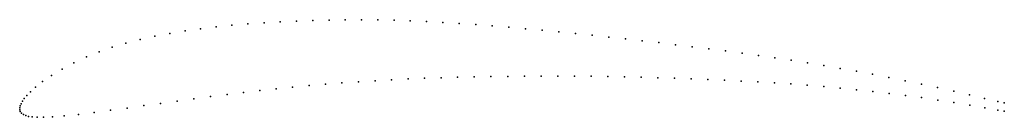
# Model space of a CAD drawing. Units: metres. Extents: x 0 to 1, y -0.01 to 0.09.
import ezdxf

# ---------------------------------------------------------------- set-up
doc = ezdxf.new("R2010")
doc.units = ezdxf.units.M

msp = doc.modelspace()

# ---------------------------------------------------------------- linework, layer by layer
for p in [(0.2976, 0.0902), (0.3142, 0.0906), (0.3307, 0.0909), (0.3473, 0.0909), (0.3638, 0.0908), (0.3802, 0.0905), (0.1836, 0.0819), (0.1995, 0.0838), (0.2156, 0.0854), (0.2318, 0.0868), (0.2482, 0.088), (0.2646, 0.0889), (0.281, 0.0897), (0.3966, 0.09), (0.4131, 0.0892), (0.4297, 0.0883), (0.4464, 0.0872), (0.4631, 0.086), (0.48, 0.0847), (0.4969, 0.0833), (0.5138, 0.0819), (0.5307, 0.0803), (0.1224, 0.071), (0.1372, 0.0743), (0.1524, 0.0772), (0.1679, 0.0797), (0.5476, 0.0787), (0.5646, 0.0771), (0.5815, 0.0753), (0.5984, 0.0735), (0.6152, 0.0717), (0.094, 0.0632), (0.1079, 0.0673), (0.6322, 0.0698), (0.6491, 0.0678), (0.666, 0.0657), (0.683, 0.0637), (0.6999, 0.0615), (0.0677, 0.0533), (0.0806, 0.0585), (0.7168, 0.0594), (0.7336, 0.0572), (0.7503, 0.0549), (0.767, 0.0525), (0.043, 0.041), (0.0551, 0.0474), (0.7836, 0.05), (0.8002, 0.0474), (0.8168, 0.0447), (0.8333, 0.0418), (0.0323, 0.0347), (0.3777, 0.0303), (0.3944, 0.0311), (0.4111, 0.0318), (0.4279, 0.0324), (0.4447, 0.0328), (0.4616, 0.0332), (0.4786, 0.0335), (0.4956, 0.0337), (0.5126, 0.0338), (0.5296, 0.0339), (0.5465, 0.034), (0.5635, 0.0339), (0.5804, 0.0338), (0.5973, 0.0336), (0.6142, 0.0333), (0.6311, 0.0329), (0.648, 0.0324), (0.665, 0.0318), (0.682, 0.0312), (0.6989, 0.0305), (0.8498, 0.0389), (0.8663, 0.0358), (0.8828, 0.0326), (0.0161, 0.0229), (0.0233, 0.0285), (0.2605, 0.0212), (0.2772, 0.0229), (0.2939, 0.0244), (0.3106, 0.0258), (0.3273, 0.0271), (0.3441, 0.0283), (0.3609, 0.0293), (0.7159, 0.0298), (0.7328, 0.029), (0.7497, 0.0281), (0.7665, 0.0271), (0.7833, 0.026), (0.7999, 0.0247), (0.8166, 0.0234), (0.8332, 0.0219), (0.8498, 0.0202), (0.8993, 0.0293), (0.9158, 0.0259), (0.9322, 0.0224), (0.0046, 0.0112), (0.0072, 0.0144), (0.0109, 0.0182), (0.177, 0.0111), (0.1938, 0.0133), (0.2106, 0.0155), (0.2273, 0.0175), (0.2439, 0.0195), (0.8664, 0.0184), (0.8829, 0.0165), (0.8995, 0.0144), (0.916, 0.0122), (0.9486, 0.0188), (0.9646, 0.0152), (0.98, 0.0115), (0, 0), (0, 0), (0.0001, 0.0018), (0.0005, 0.0038), (0.0014, 0.0061), (0.0028, 0.0085), (0.109, 0.0017), (0.126, 0.0041), (0.143, 0.0064), (0.16, 0.0088), (0.9324, 0.0098), (0.9488, 0.0073), (0.965, 0.0047), (0.9802, 0.002), (0.9934, 0.0084), (1, 0.0068), (0.0006, -0.0018), (0.0018, -0.0034), (0.0037, -0.0047), (0.0061, -0.0058), (0.009, -0.0067), (0.0127, -0.0073), (0.0176, -0.0076), (0.0241, -0.0076), (0.0333, -0.0072), (0.0453, -0.0062), (0.0597, -0.0047), (0.0756, -0.0027), (0.0922, -0.0006), (0.9934, -0.0004), (1, -0.0016)]:
    msp.add_point(p)

doc.saveas('drawing.dxf')
